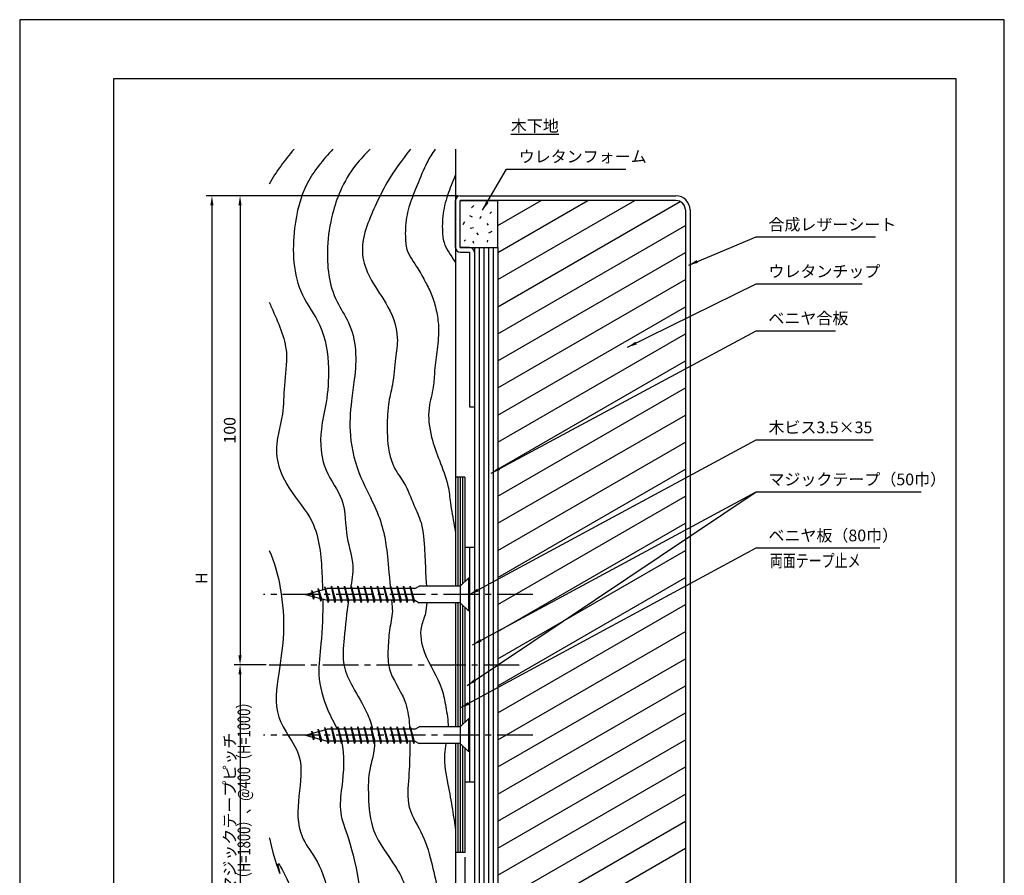
# Model space of a CAD drawing. Extents: x 0 to 210, y 0 to 297.
# Drawn here: x 0 to 210, y 115 to 297 of the extents above; entities that cross this region are included whole.
import ezdxf
from ezdxf.enums import TextEntityAlignment as Align

# ---------------------------------------------------------------- set-up
doc = ezdxf.new("R2010")
doc.units = 0
doc.header["$LTSCALE"] = 0.4
doc.linetypes.add('CENTER2', pattern=[28.575, 19.05, -3.175, 3.175, -3.175])
doc.layers.get('0').update_dxf_attribs({"linetype": 'CONTINUOUS'})
doc.layers.get('DEFPOINTS').update_dxf_attribs({"color": 9, "linetype": 'CONTINUOUS'})
for name, color, linetype in [('BIS', 7, 'CONTINUOUS'), ('CENTER', 6, 'CENTER2'), ('DIMS', 1, 'CONTINUOUS'), ('GENKYO', 3, 'CONTINUOUS'), ('HATCH', 9, 'CONTINUOUS'), ('MODEL1', 7, 'CONTINUOUS'), ('MODEL2', 7, 'CONTINUOUS'), ('MODEL3', 3, 'CONTINUOUS'), ('MODEL4', 7, 'CONTINUOUS'), ('TEXT', 7, 'CONTINUOUS'), ('TITLE', 7, 'CONTINUOUS')]:
    doc.layers.add(name, color=color, linetype=linetype)
doc.styles.add('DIMS', font='romans.shx', dxfattribs={"width": 0.75, "bigfont": 'bigfont.shx'})
doc.styles.get("Standard").update_dxf_attribs({"font": 'romans.shx', "bigfont": 'bigfont.shx'})
doc.dimstyles.new('DIMS', dxfattribs={"dimscale": 0, "dimtxt": 2.5, "dimasz": 2, "dimexe": 1.25, "dimexo": 0.625, "dimtad": 1, "dimtxsty": 'DIMS', "dimcen": 0, "dimclrt": 7, "dimazin": 3, "dimtfac": 1, "dimtmove": 0, "dimatfit": 3})
doc.dimstyles.new('YM塗矢', dxfattribs={"dimtxt": 3, "dimasz": 2, "dimexe": 1, "dimexo": 1, "dimgap": 1, "dimtad": 1, "dimtxsty": 'DIMS', "dimcen": 0, "dimclrd": 1, "dimclre": 1, "dimclrt": 7, "dimazin": 3, "dimtfac": 1, "dimtix": 1, "dimtmove": 0, "dimatfit": 3})

# ---------------------------------------------------------------- blocks, each defined once
blk = doc.blocks.new('*D24')
at = {"layer": 'DEFPOINTS', "color": 0}
for p in [(93.97, 259.44), (47, 159.44), (53.22, 159.44)]:
    blk.add_point(p, dxfattribs=at)
at = {"layer": 'DIMS', "color": 0}
for p, q in [((93.35, 259.44), (45.75, 259.44)), ((47, 257.44), (47, 161.44)), ((52.6, 159.44), (45.75, 159.44))]:
    blk.add_line(p, q, dxfattribs=at)
for points in [[(46.66, 257.44), (47.33, 257.44), (47, 259.44)], [(46.66, 161.44), (47.33, 161.44), (47, 159.44)]]:
    blk.add_solid(points, dxfattribs=at)
at = {"layer": 'DIMS', "color": 7, "insert": (45.12, 209.44), "char_height": 2.5, "attachment_point": 5, "rotation": 90, "style": 'DIMS'}
blk.add_mtext('100', dxfattribs=at)
blk = doc.blocks.new('*D25')
at = {"layer": 'DEFPOINTS', "color": 0, "linetype": 'CONTINUOUS'}
for p in [(53.22, 159.44), (47, 98.38), (93.97, 98.38)]:
    blk.add_point(p, dxfattribs=at)
at = {"layer": 'DIMS', "color": 0, "linetype": 'CONTINUOUS'}
for p, q in [((52.6, 159.44), (45.75, 159.44)), ((47, 157.44), (47, 98.38))]:
    blk.add_line(p, q, dxfattribs=at)
blk.add_solid([(46.66, 157.44), (47.33, 157.44), (47, 159.44)], dxfattribs=at)
at = {"layer": 'DIMS', "color": 7, "linetype": 'CONTINUOUS', "insert": (45.12, 127.91), "char_height": 2.5, "attachment_point": 5, "rotation": 90, "style": 'DIMS'}
blk.add_mtext('マジックテープピッチ', dxfattribs=at)
blk = doc.blocks.new('_NONE')
blk = doc.blocks.new('*D26')
at = {"layer": 'DEFPOINTS', "color": 0, "linetype": 'CONTINUOUS'}
for p in [(93.97, 259.44), (41, 98.38), (93.97, 98.38)]:
    blk.add_point(p, dxfattribs=at)
at = {"layer": 'DIMS', "color": 0, "linetype": 'CONTINUOUS'}
for p, q in [((93.35, 259.44), (39.75, 259.44)), ((41, 257.44), (41, 98.38))]:
    blk.add_line(p, q, dxfattribs=at)
blk.add_solid([(40.66, 257.44), (41.33, 257.44), (41, 259.44)], dxfattribs=at)
at = {"layer": 'DIMS', "color": 7, "linetype": 'CONTINUOUS', "insert": (39.12, 177.91), "char_height": 2.5, "attachment_point": 5, "rotation": 90, "style": 'DIMS'}
blk.add_mtext('H', dxfattribs=at)
blk = doc.blocks.new('_DOTSMALL')
at = {"color": 0, "linetype": 'BYBLOCK', "const_width": 0.5}
blk.add_lwpolyline([(-0.0625, 0, 1), (0.0625, 0, 1)], format="xyb", close=True, dxfattribs=at)
blk = doc.blocks.new('*D28')
at = {"layer": 'DEFPOINTS', "color": 0}
for p in [(94.971, 119.44), (96.971, 98.377), (96.971, 87.377)]:
    blk.add_point(p, dxfattribs=at)
at = {"layer": 'DIMS', "color": 1, "linetype": 'CONTINUOUS'}
for p, q in [((94.971, 118.44), (94.971, 86.377)), ((96.971, 97.377), (96.971, 86.377)), ((94.971, 87.377), (92.971, 87.377)), ((94.971, 87.377), (96.971, 87.377)), ((96.971, 87.377), (98.971, 87.377))]:
    blk.add_line(p, q, dxfattribs=at)
at = {"layer": 'DIMS', "color": 1, "xscale": 2, "yscale": 2, "zscale": 2}
blk.add_blockref('_DOTSMALL', (94.971, 87.377), dxfattribs=at)
at = {"layer": 'DIMS', "color": 1, "xscale": 2, "yscale": 2, "zscale": 2, "rotation": 180}
blk.add_blockref('_DOTSMALL', (96.971, 87.377), dxfattribs=at)
at = {"layer": 'DIMS', "color": 7, "insert": (95.971, 89.877), "char_height": 3, "attachment_point": 5, "style": 'DIMS'}
blk.add_mtext('2', dxfattribs=at)
blk = doc.blocks.new('*D29')
at = {"layer": 'DEFPOINTS', "color": 0}
for p in [(94.97, 119.44), (92.97, 98.38), (92.97, 87.38)]:
    blk.add_point(p, dxfattribs=at)
at = {"layer": 'DIMS', "color": 1, "linetype": 'CONTINUOUS'}
for p, q in [((94.97, 118.44), (94.97, 86.38)), ((92.97, 97.38), (92.97, 86.38)), ((90.97, 87.38), (85.47, 87.38)), ((94.97, 87.38), (92.97, 87.38)), ((94.97, 87.38), (96.97, 87.38))]:
    blk.add_line(p, q, dxfattribs=at)
at = {"layer": 'DIMS', "color": 1}
blk.add_solid([(90.97, 87.71), (90.97, 87.04), (92.97, 87.38)], dxfattribs=at)
at = {"layer": 'DIMS', "color": 1, "xscale": 2, "yscale": 2, "zscale": 2, "rotation": 180}
blk.add_blockref('_DOTSMALL', (94.97, 87.38), dxfattribs=at)
at = {"layer": 'DIMS', "color": 7, "insert": (87.22, 89.88), "char_height": 3, "attachment_point": 5, "style": 'DIMS'}
blk.add_mtext('2', dxfattribs=at)

msp = doc.modelspace()

# ---------------------------------------------------------------- linework, layer by layer
at = {"layer": 'BIS', "linetype": 'CONTINUOUS'}
for p, q in [((93.971, 176.19), (95.721, 177.94)), ((95.971, 177.94), (95.721, 177.94)), ((95.721, 177.94), (95.721, 170.94)), ((95.971, 177.94), (95.971, 170.94)), ((60.971, 174.44), (65.594, 175.69)), ((60.971, 174.44), (65.594, 173.191)), ((62.284, 175.31), (62.281, 174.795)), ((62.68, 173.465), (62.284, 175.31)), ((62.284, 175.31), (62.499, 174.853)), ((62.284, 175.31), (62.771, 173.954)), ((63.684, 175.69), (63.651, 175.165)), ((64.253, 173.039), (63.684, 175.69)), ((63.684, 175.69), (63.86, 175.222)), ((63.684, 175.69), (64.344, 173.528)), ((65.084, 176.07), (65.056, 175.545)), ((65.084, 176.07), (65.902, 173.191)), ((65.809, 172.691), (65.084, 176.07)), ((65.084, 176.07), (65.261, 175.6)), ((84.304, 175.69), (65.594, 175.69)), ((66.484, 176.19), (66.391, 175.69)), ((66.484, 176.19), (66.672, 175.69)), ((66.484, 176.19), (67.328, 173.191)), ((67.234, 172.691), (66.484, 176.19)), ((67.884, 176.19), (67.791, 175.69)), ((67.884, 176.19), (68.072, 175.69)), ((67.884, 176.19), (68.728, 173.191)), ((68.634, 172.691), (67.884, 176.19)), ((69.284, 176.19), (69.191, 175.69)), ((69.284, 176.19), (69.472, 175.69)), ((69.284, 176.19), (70.128, 173.191)), ((70.034, 172.691), (69.284, 176.19)), ((70.684, 176.19), (70.591, 175.69)), ((70.684, 176.19), (70.872, 175.69)), ((70.684, 176.19), (71.528, 173.191)), ((71.434, 172.691), (70.684, 176.19)), ((72.084, 176.19), (71.991, 175.69)), ((72.084, 176.19), (72.272, 175.69)), ((72.084, 176.19), (72.928, 173.191)), ((72.834, 172.691), (72.084, 176.19)), ((73.484, 176.19), (73.391, 175.69)), ((73.484, 176.19), (73.672, 175.69)), ((73.484, 176.19), (74.328, 173.191)), ((74.234, 172.691), (73.484, 176.19)), ((74.884, 176.19), (74.791, 175.69)), ((74.884, 176.19), (75.072, 175.69)), ((74.884, 176.19), (75.728, 173.191)), ((75.634, 172.691), (74.884, 176.19)), ((76.284, 176.19), (76.191, 175.69)), ((76.284, 176.19), (76.472, 175.69)), ((76.284, 176.19), (77.128, 173.191)), ((77.034, 172.691), (76.284, 176.19)), ((77.684, 176.19), (77.591, 175.69)), ((77.684, 176.19), (77.872, 175.69)), ((77.684, 176.19), (78.528, 173.191)), ((78.434, 172.691), (77.684, 176.19)), ((79.084, 176.19), (78.991, 175.69)), ((79.084, 176.19), (79.272, 175.69)), ((79.084, 176.19), (79.928, 173.191)), ((79.834, 172.691), (79.084, 176.19)), ((80.484, 176.19), (80.391, 175.69)), ((80.484, 176.19), (80.672, 175.69)), ((80.484, 176.19), (81.328, 173.191)), ((81.234, 172.691), (80.484, 176.19)), ((81.884, 176.19), (81.791, 175.69)), ((81.884, 176.19), (82.072, 175.69)), ((81.884, 176.19), (82.728, 173.191)), ((82.634, 172.691), (81.884, 176.19)), ((83.284, 176.19), (83.191, 175.69)), ((83.284, 176.19), (83.472, 175.69)), ((83.284, 176.19), (84.128, 173.191)), ((84.034, 172.691), (83.284, 176.19)), ((84.304, 175.69), (85.171, 176.19)), ((93.971, 176.19), (85.171, 176.19)), ((93.971, 176.19), (93.971, 172.69)), ((62.466, 174.036), (62.68, 173.465)), ((62.771, 173.954), (62.68, 173.465)), ((64.037, 173.614), (64.253, 173.039)), ((64.344, 173.528), (64.253, 173.039)), ((84.304, 173.191), (65.594, 173.191)), ((65.621, 173.191), (65.809, 172.691)), ((65.902, 173.191), (65.809, 172.691)), ((67.047, 173.191), (67.234, 172.691)), ((67.328, 173.191), (67.234, 172.691)), ((68.447, 173.191), (68.634, 172.691)), ((68.728, 173.191), (68.634, 172.691)), ((69.847, 173.191), (70.034, 172.691)), ((70.128, 173.191), (70.034, 172.691)), ((71.247, 173.191), (71.434, 172.691)), ((71.528, 173.191), (71.434, 172.691)), ((72.647, 173.191), (72.834, 172.691)), ((72.928, 173.191), (72.834, 172.691)), ((74.047, 173.191), (74.234, 172.691)), ((74.328, 173.191), (74.234, 172.691)), ((75.447, 173.191), (75.634, 172.691)), ((75.728, 173.191), (75.634, 172.691)), ((76.847, 173.191), (77.034, 172.691)), ((77.128, 173.191), (77.034, 172.691)), ((78.247, 173.191), (78.434, 172.691)), ((78.528, 173.191), (78.434, 172.691)), ((79.647, 173.191), (79.834, 172.691)), ((79.928, 173.191), (79.834, 172.691)), ((81.047, 173.191), (81.234, 172.691)), ((81.328, 173.191), (81.234, 172.691)), ((82.447, 173.191), (82.634, 172.691)), ((82.728, 173.191), (82.634, 172.691)), ((83.847, 173.191), (84.034, 172.691)), ((84.128, 173.191), (84.034, 172.691)), ((84.304, 173.191), (85.171, 172.69)), ((93.971, 172.69), (85.171, 172.69)), ((93.971, 172.69), (95.721, 170.94)), ((95.971, 170.94), (95.721, 170.94)), ((93.971, 146.19), (95.721, 147.94)), ((95.971, 147.94), (95.721, 147.94)), ((95.721, 147.94), (95.721, 140.94)), ((95.971, 147.94), (95.971, 140.94)), ((60.971, 144.44), (65.594, 145.69)), ((62.284, 145.31), (62.281, 144.795)), ((62.68, 143.465), (62.284, 145.31)), ((62.284, 145.31), (62.499, 144.853)), ((62.284, 145.31), (62.771, 143.954)), ((63.684, 145.69), (63.651, 145.165)), ((64.253, 143.039), (63.684, 145.69)), ((63.684, 145.69), (63.86, 145.222)), ((63.684, 145.69), (64.344, 143.528)), ((65.084, 146.07), (65.056, 145.545)), ((65.084, 146.07), (65.902, 143.191)), ((65.809, 142.691), (65.084, 146.07)), ((65.084, 146.07), (65.261, 145.6)), ((84.304, 145.69), (65.594, 145.69)), ((66.484, 146.19), (66.391, 145.69)), ((66.484, 146.19), (66.672, 145.69)), ((66.484, 146.19), (67.328, 143.191)), ((67.234, 142.691), (66.484, 146.19)), ((67.884, 146.19), (67.791, 145.69)), ((67.884, 146.19), (68.072, 145.69)), ((67.884, 146.19), (68.728, 143.191)), ((68.634, 142.691), (67.884, 146.19)), ((69.284, 146.19), (69.191, 145.69)), ((69.284, 146.19), (69.472, 145.69)), ((69.284, 146.19), (70.128, 143.191)), ((70.034, 142.691), (69.284, 146.19)), ((70.684, 146.19), (70.591, 145.69)), ((70.684, 146.19), (70.872, 145.69)), ((70.684, 146.19), (71.528, 143.191)), ((71.434, 142.691), (70.684, 146.19)), ((72.084, 146.19), (71.991, 145.69)), ((72.084, 146.19), (72.272, 145.69)), ((72.084, 146.19), (72.928, 143.191)), ((72.834, 142.691), (72.084, 146.19)), ((73.484, 146.19), (73.391, 145.69)), ((73.484, 146.19), (73.672, 145.69)), ((73.484, 146.19), (74.328, 143.191)), ((74.234, 142.691), (73.484, 146.19)), ((74.884, 146.19), (74.791, 145.69)), ((74.884, 146.19), (75.072, 145.69)), ((74.884, 146.19), (75.728, 143.191)), ((75.634, 142.691), (74.884, 146.19)), ((76.284, 146.19), (76.191, 145.69)), ((76.284, 146.19), (76.472, 145.69)), ((76.284, 146.19), (77.128, 143.191)), ((77.034, 142.691), (76.284, 146.19)), ((77.684, 146.19), (77.591, 145.69)), ((77.684, 146.19), (77.872, 145.69)), ((77.684, 146.19), (78.528, 143.191)), ((78.434, 142.691), (77.684, 146.19)), ((79.084, 146.19), (78.991, 145.69)), ((79.084, 146.19), (79.272, 145.69)), ((79.084, 146.19), (79.928, 143.191)), ((79.834, 142.691), (79.084, 146.19)), ((80.484, 146.19), (80.391, 145.69)), ((80.484, 146.19), (80.672, 145.69)), ((80.484, 146.19), (81.328, 143.191)), ((81.234, 142.691), (80.484, 146.19)), ((81.884, 146.19), (81.791, 145.69)), ((81.884, 146.19), (82.072, 145.69)), ((81.884, 146.19), (82.728, 143.191)), ((82.634, 142.691), (81.884, 146.19)), ((83.284, 146.19), (83.191, 145.69)), ((83.284, 146.19), (83.472, 145.69)), ((83.284, 146.19), (84.128, 143.191)), ((84.034, 142.691), (83.284, 146.19)), ((84.304, 145.69), (85.171, 146.19)), ((93.971, 146.19), (85.171, 146.19)), ((93.971, 146.19), (93.971, 142.69)), ((60.971, 144.44), (65.594, 143.191)), ((62.466, 144.036), (62.68, 143.465)), ((62.771, 143.954), (62.68, 143.465)), ((64.037, 143.614), (64.253, 143.039)), ((64.344, 143.528), (64.253, 143.039)), ((84.304, 143.191), (65.594, 143.191)), ((65.621, 143.191), (65.809, 142.691)), ((65.902, 143.191), (65.809, 142.691)), ((67.047, 143.191), (67.234, 142.691)), ((67.328, 143.191), (67.234, 142.691)), ((68.447, 143.191), (68.634, 142.691)), ((68.728, 143.191), (68.634, 142.691)), ((69.847, 143.191), (70.034, 142.691)), ((70.128, 143.191), (70.034, 142.691)), ((71.247, 143.191), (71.434, 142.691)), ((71.528, 143.191), (71.434, 142.691)), ((72.647, 143.191), (72.834, 142.691)), ((72.928, 143.191), (72.834, 142.691)), ((74.047, 143.191), (74.234, 142.691)), ((74.328, 143.191), (74.234, 142.691)), ((75.447, 143.191), (75.634, 142.691)), ((75.728, 143.191), (75.634, 142.691)), ((76.847, 143.191), (77.034, 142.691)), ((77.128, 143.191), (77.034, 142.691)), ((78.247, 143.191), (78.434, 142.691)), ((78.528, 143.191), (78.434, 142.691)), ((79.647, 143.191), (79.834, 142.691)), ((79.928, 143.191), (79.834, 142.691)), ((81.047, 143.191), (81.234, 142.691)), ((81.328, 143.191), (81.234, 142.691)), ((82.447, 143.191), (82.634, 142.691)), ((82.728, 143.191), (82.634, 142.691)), ((83.847, 143.191), (84.034, 142.691)), ((84.128, 143.191), (84.034, 142.691)), ((84.304, 143.191), (85.171, 142.69)), ((93.971, 142.69), (85.171, 142.69)), ((93.971, 142.69), (95.721, 140.94)), ((95.971, 140.94), (95.721, 140.94))]:
    msp.add_line(p, q, dxfattribs=at)
at = {"layer": 'CENTER'}
for p, q in [((109.422, 174.44), (52.028, 174.44)), ((53.221, 159.44), (106.536, 159.44)), ((109.422, 144.44), (52.028, 144.44))]:
    msp.add_line(p, q, dxfattribs=at)
at = {"layer": 'DEFPOINTS', "ltscale": 20}
msp.add_lwpolyline([(0, 0), (210, 0), (210, 297), (0, 297)], close=True, dxfattribs=at)
at = {"layer": 'GENKYO'}
for p, q in [((92.971, 269.375), (92.971, 176.19)), ((92.971, 172.69), (92.971, 146.19)), ((92.971, 142.69), (92.971, 98.377))]:
    msp.add_line(p, q, dxfattribs=at)
at = {"layer": 'HATCH'}
for p, q in [((101.971, 247.346), (121.187, 258.44)), ((101.971, 241.572), (131.187, 258.44)), ((101.971, 253.119), (111.187, 258.44)), ((96.857, 257.367), (96.363, 256.908)), ((101.971, 235.799), (140.842, 258.241)), ((95.904, 255.213), (96.469, 254.93)), ((98.446, 255.036), (98.093, 254.612)), ((100.636, 256.06), (100.248, 255.707)), ((94.844, 253.906), (94.526, 253.27)), ((96.786, 252.599), (96.08, 252.458)), ((99.612, 253.553), (99.894, 253.164)), ((101.971, 230.025), (141.971, 253.119)), ((95.056, 250.091), (94.773, 249.809)), ((97.458, 251.539), (97.811, 251.151)), ((99.789, 249.985), (99.718, 249.562)), ((100.671, 251.857), (99.965, 251.469)), ((96.681, 249.844), (96.786, 249.35)), ((97.971, 248.44), (97.971, 98.377)), ((98.971, 248.44), (98.971, 98.377)), ((99.971, 248.44), (99.971, 98.377)), ((100.971, 248.44), (100.971, 98.377)), ((101.971, 224.252), (141.971, 247.346)), ((101.971, 218.478), (141.971, 241.572)), ((101.971, 212.705), (141.971, 235.799)), ((101.971, 206.931), (141.971, 230.025)), ((101.971, 201.158), (141.971, 224.252)), ((101.971, 195.384), (141.971, 218.478)), ((101.971, 189.611), (141.971, 212.705)), ((101.971, 183.837), (141.971, 206.931)), ((101.971, 178.064), (141.971, 201.158)), ((93.471, 199.44), (93.471, 176.19)), ((93.971, 199.44), (93.971, 176.19)), ((94.471, 199.44), (94.471, 176.69)), ((101.971, 172.29), (141.971, 195.384)), ((101.971, 166.517), (141.971, 189.611)), ((101.971, 160.743), (141.971, 183.837)), ((101.971, 154.97), (141.971, 178.064)), ((93.471, 172.69), (93.471, 146.19)), ((93.971, 172.69), (93.971, 146.19)), ((101.971, 149.196), (141.971, 172.29)), ((94.471, 172.19), (94.471, 146.69)), ((101.971, 143.423), (141.971, 166.517)), ((101.971, 137.649), (141.971, 160.743)), ((101.971, 131.876), (141.971, 154.97)), ((101.971, 126.102), (141.971, 149.196)), ((101.971, 120.329), (141.971, 143.423)), ((93.471, 142.69), (93.471, 119.44)), ((93.971, 142.69), (93.971, 119.44)), ((94.471, 142.19), (94.471, 119.44)), ((101.971, 114.555), (141.971, 137.649)), ((101.971, 108.782), (141.971, 131.876)), ((101.971, 103.008), (141.971, 126.102)), ((103.949, 98.377), (141.971, 120.329))]:
    msp.add_line(p, q, dxfattribs=at)
msp.add_open_spline([(58.517, 269.375), (56.53, 267.017), (54.657, 264.6), (53.221, 261.957)], degree=3, dxfattribs=at)
for points, knots in [([(66.803, 269.375), (64.662, 267.124), (60.57, 262.24), (57.911, 251.197), (58.384, 239.964), (64.913, 231.564), (66.128, 223.318), (65.615, 215.838), (63.869, 208.76), (64.333, 201.114), (69.729, 194.606), (69.273, 187.119), (71.484, 180.981), (70.843, 177.309), (70.549, 175.69)], [3.804604, 3.804604, 3.804604, 3.804604, 12.9677652, 22.8771937, 37.2023581, 44.6976189, 53.9783949, 61.3600616, 67.1388435, 75.9001963, 83.0881679, 91.2072694, 97.3457415, 102.221478, 102.221478, 102.221478, 102.221478]), ([(74.759, 269.375), (73.685, 268.317), (71.146, 265.672), (68.388, 260.97), (66.393, 254.993), (65.197, 247.041), (66.109, 238.66), (70.567, 232.337), (71.914, 226.525), (71.498, 220.822), (70.564, 214.827), (70.145, 207.711), (72.212, 199.745), (75.864, 193.37), (78.103, 186.801), (78.45, 182.429), (79.071, 175.69)], [0, 0, 0, 0, 4.5112734, 10.9963936, 16.1317873, 23.3231639, 35.153866, 40.0355925, 46.274015, 52.5605469, 57.1035091, 64.4986938, 73.7843496, 81.2606283, 86.5083236, 94.4220761, 94.4220761, 94.4220761, 94.4220761]), ([(83.344, 269.375), (81.518, 267.072), (78.643, 263.261), (75.844, 257.321), (73.621, 252.383), (72.65, 247.014), (74.64, 241.499), (78.543, 236.415), (81.011, 230.308), (80.06, 224.349), (79.708, 219.582), (78.619, 215.426), (78.375, 211.786), (78.354, 207.249), (79.029, 202.178), (82.405, 197.923), (83.829, 193.818), (86.128, 189.204), (86.262, 184.524), (86.566, 180.684), (86.541, 178.846), (86.781, 176.19)], [0, 0, 0, 0, 8.7778048, 14.2962907, 19.6210667, 25.0724829, 30.127069, 36.6175462, 44.4564495, 48.8187084, 54.5032574, 58.8130129, 61.6431055, 65.403523, 72.5213158, 76.2710609, 81.4258809, 85.4849568, 91.5828426, 95.1662726, 97.0842185, 97.0842185, 97.0842185, 97.0842185]), ([(88.594, 269.375), (87.983, 268.469), (86.454, 266.056), (84.928, 261.976), (83.029, 257.593), (82.282, 253.859), (82.219, 250.64), (82.435, 247.308), (84.796, 244.35), (86.505, 241.076), (88.061, 238.163), (88.92, 234.948), (89.523, 231.081), (89.08, 226.796), (88.441, 222.546), (88.35, 218.336), (86.856, 213.724), (87.569, 208.26), (89.524, 202.883), (91.414, 198.324), (91.855, 193.541), (92.464, 190.259), (92.874, 188.189), (92.971, 187.723)], [1.8465148, 1.8465148, 1.8465148, 1.8465148, 5.1173781, 10.4196349, 14.841468, 19.4494436, 21.6896266, 24.5403845, 29.2116559, 32.5890903, 35.6923601, 39.0680643, 42.5184947, 47.3765363, 51.8866734, 55.4348479, 59.9423239, 66.2256036, 71.4438278, 77.1829679, 80.8750632, 85.7774453, 87.2034729, 87.2034729, 87.2034729, 87.2034729]), ([(92.971, 263.939), (92.873, 263.693), (92.224, 262.076), (90.922, 259.073), (90.176, 255.339), (90.113, 252.12), (90.329, 248.787), (92.029, 246.658), (92.914, 245.233), (92.971, 245.14)], [9.6279964, 9.6279964, 9.6279964, 9.6279964, 10.4196349, 14.841468, 19.4494436, 21.6896266, 24.5403845, 29.2116559, 29.5366057, 29.5366057, 29.5366057, 29.5366057]), ([(53.221, 236.789), (53.383, 236.407), (54.906, 232.875), (57.662, 227.103), (56.266, 219.267), (56.36, 212.157), (53.704, 204.737), (57.236, 196.6), (63.754, 189.635), (64.368, 181.473), (64.558, 176.525), (64.587, 175.418)], [35.1122729, 35.1122729, 35.1122729, 35.1122729, 36.347944, 46.541385, 53.5063107, 59.6303051, 67.9432242, 76.007059, 84.6557906, 96.0185198, 99.3182191, 99.3182191, 99.3182191, 99.3182191]), ([(53.221, 183.844), (54.353, 181.285), (55.937, 175.401), (56.593, 166.441), (55.236, 157.485), (53.791, 147.903), (60.921, 140.589), (59.357, 131.468), (58.981, 121.683), (65.97, 116.443), (66.809, 102.47), (66.931, 98.377)], [5.9628104, 5.9628104, 5.9628104, 5.9628104, 14.3424606, 23.9612159, 32.6215968, 41.8866494, 51.2112815, 59.8145428, 68.4432373, 78.8348411, 83.4673921, 83.4673921, 83.4673921, 83.4673921]), ([(64.625, 173.453), (64.661, 170.248), (64.502, 164.93), (63.364, 156.923), (65.065, 150.708), (67.088, 147.052), (67.699, 145.69)], [101.276559, 101.276559, 101.276559, 101.276559, 110.8890513, 117.4334551, 125.2511999, 129.7515645, 129.7515645, 129.7515645, 129.7515645]), ([(70.124, 173.191), (69.714, 170.498), (69.277, 165.908), (68.642, 159.459), (71.187, 154.208), (73.816, 150.116), (74.984, 146.893), (75.27, 145.69)], [104.7380169, 104.7380169, 104.7380169, 104.7380169, 112.899215, 118.7573819, 123.6374341, 129.9295826, 133.5622804, 133.5622804, 133.5622804, 133.5622804]), ([(79.303, 173.191), (79.375, 172.417), (79.426, 171.864), (79.426, 171.864), (79.608, 170.558), (78.938, 167.78), (78.532, 163.449), (78.377, 157.595), (82.311, 152.789), (83.029, 148.133), (83.152, 146.104), (83.171, 145.69)], [95.416215, 95.416215, 95.416215, 95.416215, 96.4730747, 96.4730747, 96.4730747, 100.4890388, 104.9001962, 109.6472977, 117.4958155, 122.3309474, 123.570727, 123.570727, 123.570727, 123.570727]), ([(86.829, 172.69), (86.634, 170.888), (86.426, 169.725), (85.069, 166.858), (86.264, 160.823), (89.882, 155.871), (90.922, 150.327), (91.38, 147.629), (91.36, 146.19)], [97.6646572, 97.6646572, 97.6646572, 97.6646572, 98.3780634, 101.2375795, 106.9261448, 115.6045054, 119.3737346, 123.7170495, 123.7170495, 123.7170495, 123.7170495]), ([(68.605, 143.191), (69.412, 140.089), (68.893, 134.793), (67.766, 126.152), (71.903, 120.577), (73.591, 102.599), (74.535, 98.377)], [132.4525457, 132.4525457, 132.4525457, 132.4525457, 142.2718818, 147.7533916, 158.0445318, 161.5237092, 161.5237092, 161.5237092, 161.5237092]), ([(75.642, 143.191), (75.679, 142.489), (75.612, 140.529), (74.319, 136.713), (74.304, 130.937), (74.949, 123.304), (79.584, 117.681), (82.965, 111.354), (82.902, 104.974), (82.948, 100.44), (82.868, 98.377)], [136.0590686, 136.0590686, 136.0590686, 136.0590686, 138.1584119, 141.9346563, 147.9694981, 155.4267303, 164.2111921, 169.22722, 176.6221638, 182.8449668, 182.8449668, 182.8449668, 182.8449668]), ([(83.221, 143.191), (83.221, 142.739), (83.2, 140.178), (83.068, 135.528), (82.33, 128.806), (86.332, 123.204), (87.932, 116.919), (89.51, 110.438), (89.1, 104.236), (89.44, 100.114), (89.393, 98.377)], [126.0695118, 126.0695118, 126.0695118, 126.0695118, 127.4290864, 133.7732019, 140.174884, 146.8561899, 153.4537051, 159.6138882, 166.7266372, 171.9604972, 171.9604972, 171.9604972, 171.9604972]), ([(90.913, 142.69), (90.773, 141.904), (90.29, 138.99), (91.336, 134.239), (92.248, 128.9), (92.751, 125.651), (92.971, 124.193)], [127.2487526, 127.2487526, 127.2487526, 127.2487526, 129.6312605, 136.0790339, 141.5287761, 145.9530597, 145.9530597, 145.9530597, 145.9530597]), ([(53.221, 122.571), (53.23, 122.531), (54.165, 118.278), (57.075, 110.454), (53.221, 122.571), (62.207, 102.161), (61.596, 98.377)], [18.599188, 18.599188, 18.599188, 18.599188, 18.7236495, 31.7009472, 43.5631134, 47.4661185, 47.4661185, 47.4661185, 47.4661185])]:
    msp.add_open_spline(points, degree=3, knots=knots, dxfattribs=at)
at = {"layer": 'MODEL1'}
for p, q in [((92.971, 248.44), (92.971, 258.44)), ((93.971, 259.44), (139.971, 259.44)), ((93.971, 248.44), (93.971, 258.44)), ((139.971, 258.44), (93.971, 258.44)), ((141.971, 256.44), (141.971, 98.377)), ((142.971, 256.44), (142.971, 98.377)), ((142.971, 256.439), (142.971, 98.376)), ((95.971, 248.44), (93.971, 248.44)), ((93.971, 247.44), (95.971, 247.44)), ((95.971, 247.44), (95.971, 214.44)), ((96.971, 247.44), (96.971, 214.44)), ((95.971, 214.44), (96.971, 214.44))]:
    msp.add_line(p, q, dxfattribs=at)
for centre, radius, start, end in [((93.971, 258.44), 1, 90, 180), ((139.971, 256.44), 3, 0, 90), ((139.971, 256.439), 3, 0, 90), ((139.971, 256.44), 2, 0, 90), ((139.971, 256.439), 2, 0, 90), ((93.971, 248.44), 1, 180, 270), ((95.971, 247.44), 1, 0, 90)]:
    msp.add_arc(centre, radius, start, end, dxfattribs=at)
at = {"layer": 'MODEL2'}
for p, q in [((93.971, 258.44), (101.971, 258.44)), ((101.971, 248.44), (101.971, 258.44)), ((93.971, 248.44), (101.971, 248.44)), ((96.971, 248.44), (96.971, 98.377)), ((101.971, 248.44), (101.971, 98.377))]:
    msp.add_line(p, q, dxfattribs=at)
at = {"layer": 'MODEL3'}
for p, q in [((92.971, 199.44), (92.971, 176.19)), ((94.971, 199.44), (92.971, 199.44)), ((94.971, 199.44), (94.971, 177.19)), ((92.971, 172.69), (92.971, 146.19)), ((94.971, 171.69), (94.971, 147.19)), ((92.971, 142.69), (92.971, 119.44)), ((94.971, 141.69), (94.971, 119.44)), ((94.971, 119.44), (92.971, 119.44))]:
    msp.add_line(p, q, dxfattribs=at)
at = {"layer": 'MODEL4'}
for p, q in [((95.971, 184.44), (94.971, 184.44)), ((94.971, 184.44), (94.971, 177.19)), ((95.971, 184.44), (95.971, 134.44)), ((96.971, 184.44), (95.971, 184.44)), ((96.971, 184.44), (96.971, 134.44)), ((94.971, 171.69), (94.971, 147.19)), ((94.971, 141.69), (94.971, 134.44)), ((95.971, 134.44), (94.971, 134.44)), ((96.971, 134.44), (95.971, 134.44))]:
    msp.add_line(p, q, dxfattribs=at)
at = {"layer": 'TITLE'}
msp.add_lwpolyline([(20, 12.625), (199.75, 12.625), (199.75, 284.375), (20, 284.375)], close=True, dxfattribs=at)

# ---------------------------------------------------------------- texts
at = {"layer": 'DIMS', "color": 7, "style": 'DIMS', "width": 0.75}
msp.add_text('両面テープ止メ', height=2.7, dxfattribs=at).set_placement((159.999, 180.283))
at = {"layer": 'DIMS', "color": 7, "linetype": 'CONTINUOUS', "style": 'DIMS', "width": 0.75}
msp.add_text('@533.3（H=1800）、@400（H=1000）', height=2.7, rotation=90, dxfattribs=at).set_placement((49.171, 127.908), align=Align.CENTER)
at = {"layer": 'DIMS', "color": 7, "char_height": 2.5, "attachment_point": 7}
for s, insert in [('ウレタンフォーム', (106.436, 265.786)), ('合成レザーシート', (159.692, 251.297)), ('ウレタンチップ', (159.692, 241.297)), ('木ビス3.5×35', (159.692, 208.029))]:
    msp.add_mtext(s, dxfattribs=dict(at, insert=insert))
for s, insert, width in [('ベニヤ合板', (159.692, 231.297), 27.5), ('マジックテープ（50巾）', (159.692, 196.944), 36.01453), ('ベニヤ板（80巾）', (159.692, 184.99), 27.5)]:
    msp.add_mtext(s, dxfattribs=dict(at, insert=insert, width=width))
at = {"layer": 'TEXT', "insert": (109.875, 274.375), "char_height": 2.5, "width": 40.89066, "attachment_point": 5}
msp.add_mtext('{\\L木下地}', dxfattribs=at)

# ---------------------------------------------------------------- dimensions: what is measured, and where the dimension line sits
at = {"layer": 'DIMS', "linetype": 'CONTINUOUS'}
for base, p1, text, picture, middle in [((40.996, 98.377), (93.971, 259.44), 'H', '*D26', (39.121, 177.908)), ((46.996, 98.377), (53.221, 159.44), 'マジックテープピッチ', '*D25', (45.121, 127.908))]:
    dim = msp.add_linear_dim(base=base, p1=p1, p2=(93.971, 98.377), angle=90, text=text, dimstyle='DIMS', override={"dimscale": 1, "dimdec": 0, "dimblk2": 'NONE', "dimsah": 1, "dimse2": 1, "dimtmove": 1}, dxfattribs=at)
    dim.commit()
    dim.dimension.update_dxf_attribs({"geometry": picture, "text_midpoint": middle})
at = {"layer": 'DIMS'}
dim = msp.add_linear_dim(base=(46.996, 159.44), p1=(93.971, 259.44), p2=(53.221, 159.44), angle=90, dimstyle='DIMS', override={"dimscale": 1, "dimdec": 0}, dxfattribs=at)
dim.commit()
dim.dimension.update_dxf_attribs({"geometry": '*D24', "text_midpoint": (45.121, 209.44)})
dim = msp.add_linear_dim(base=(92.971, 87.377), p1=(94.971, 119.44), p2=(92.971, 98.377), dimstyle='YM塗矢', override={"dimblk1": 'DOTSMALL', "dimsah": 1, "dimtmove": 0}, dxfattribs=at)
dim.commit()
dim.dimension.update_dxf_attribs({"geometry": '*D29', "text_midpoint": (87.221, 87.377), "dimtype": 160})
dim = msp.add_linear_dim(base=(96.971, 87.377), p1=(94.971, 119.44), p2=(96.971, 98.377), dimstyle='YM塗矢', override={"dimblk1": 'DOTSMALL', "dimblk2": 'DOTSMALL', "dimsah": 1}, dxfattribs=at)
dim.commit()
dim.dimension.update_dxf_attribs({"geometry": '*D28', "text_midpoint": (95.971, 89.877)})

# ---------------------------------------------------------------- leaders
at = {"layer": 'DIMS', "annotation_type": 0, "has_hookline": 1, "hookline_direction": 0}
for points, text_width in [([(98.741, 256.38), (103.811, 265.161), (105.811, 265.161)], 22.833), ([(142.687, 244.679), (157.067, 250.672), (159.067, 250.672)], 22.833), ([(129.663, 227.16), (157.067, 240.672), (159.067, 240.672)], 20), ([(100.551, 200.317), (157.067, 230.672), (159.067, 230.672)], 14.333), ([(95.971, 174.44), (157.067, 207.404), (159.067, 207.404)], 22.357), ([(96.592, 163.713), (157.067, 196.319), (159.067, 196.319)], 32.595), ([(93.98, 150.251), (157.067, 184.365), (159.067, 184.365)], 23.762)]:
    msp.add_leader(points, dimstyle='DIMS', override={"dimscale": 1}, dxfattribs=dict(at, text_width=text_width))
at = {"layer": 'DIMS'}
msp.add_leader([(95.47, 155.022), (157.067, 196.319)], dimstyle='DIMS', override={"dimscale": 1}, dxfattribs=at)

doc.saveas('drawing.dxf')
